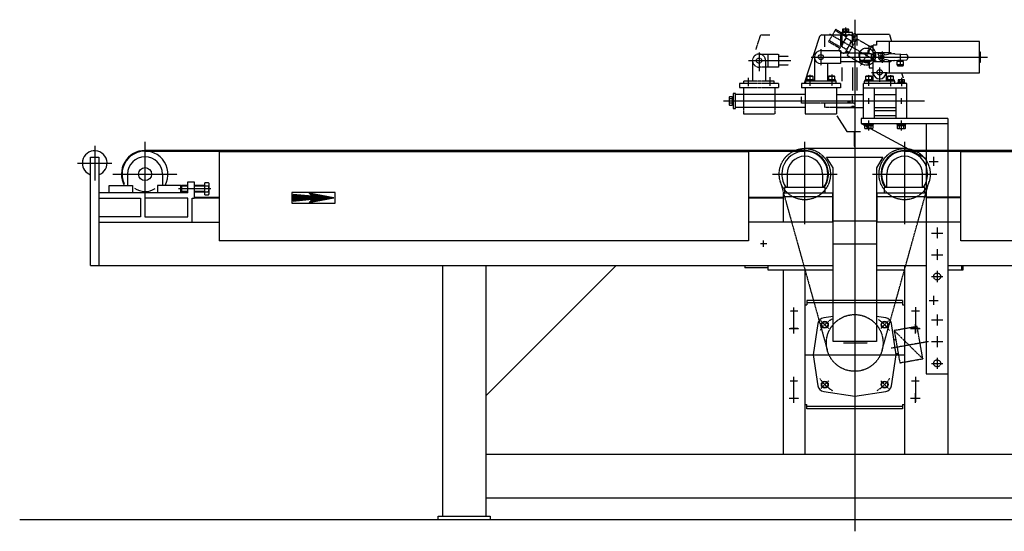
# Model space of a CAD drawing. Extents: x -1675 to 4625, y -3703 to 989.
# Drawn here: x -1675 to 595, y -3703 to -2526 of the extents above; entities that cross this region are included whole.
import ezdxf

# ---------------------------------------------------------------- set-up
doc = ezdxf.new("R2010")
doc.units = 0
doc.header["$MEASUREMENT"] = 0
doc.linetypes.add('DOT_CENTER', pattern=[2, 1.25, -0.25, 0.25, -0.25])
doc.linetypes.add('PHANTOM', pattern=[2.5, 1.25, -0.25, 0.25, -0.25, 0.25, -0.25])
doc.layers.get('0').update_dxf_attribs({"linetype": 'CONTINUOUS'})
doc.layers.add('1', color=7, linetype='CONTINUOUS')

msp = doc.modelspace()

# ---------------------------------------------------------------- hatches: boundary and pattern name
at = {"linetype": 'CONTINUOUS'}
h = msp.add_hatch(dxfattribs=at)
h.set_pattern_fill('USER', color=3, scale=0.5, angle=45, pattern_type=0)
h.set_pattern_definition([(45, (0, 0), (-0.35355339, 0.35355339), [])])
edge = h.paths.add_edge_path()
edge.add_line((-1007.4, -2946.1), (-950.4, -2935.6))
edge.add_line((-1000.4, -2939.1), (-1007.4, -2946.1))
edge.add_line((-1044.4, -2943.1), (-1000.4, -2939.1))
edge.add_line((-1044.4, -2928.1), (-1044.4, -2943.1))
edge.add_line((-1000.4, -2932.1), (-1044.4, -2928.1))
edge.add_line((-1007.4, -2925.1), (-1000.4, -2932.1))
edge.add_line((-950.4, -2935.6), (-1007.4, -2925.1))

# ---------------------------------------------------------------- linework, layer by layer
at = {"layer": '1', "color": 3, "linetype": 'DOT_CENTER'}
for p, q in [((250, -2525.7), (250, -3703.4)), ((299.5, -2620.8), (191.8, -2558.6)), ((229, -2543.8), (229, -2565.7)), ((243.5, -2563.1), (256.9, -2563.1)), ((29.5, -2601.3), (29.5, -2644.3)), ((172, -2593.3), (172, -2631.4)), ((313, -2598.5), (313, -2624.8)), ((355, -2604), (355, -2633.7)), ((5.2, -2619.8), (102.7, -2619.8)), ((149.5, -2611.8), (556.3, -2611.8)), ((147, -2677.9), (147, -2652.4)), ((197, -2652.1), (197, -2677.9)), ((282.5, -2678.2), (282.5, -2652.5)), ((288.8, -2646.8), (325, -2646.8)), ((307.5, -2635.6), (307.5, -2668.4)), ((332.5, -2653.3), (332.5, -2678.5)), ((4.5, -2659.2), (4.5, -2678.4)), ((54.5, -2657.9), (54.5, -2677.9)), ((357.5, -2659.4), (357.5, -2678.9)), ((410.8, -2712.8), (-52.4, -2712.8)), ((282.5, -2719.2), (282.5, -2706.4)), ((357.5, -2719.2), (357.5, -2706.4)), ((-1386, -2955.4), (-1386, -2807)), ((135, -2996.2), (135, -2807)), ((365, -2807), (365, -2996.2)), ((-1502, -2815.9), (-1502, -2895.7)), ((365, -2822.2), (135, -2822.2)), ((-1541.9, -2855.8), (-1462.1, -2855.8)), ((421.5, -2851.8), (442.5, -2851.8)), ((432, -2862.3), (432, -2841.3)), ((-1460.2, -2881.2), (-1311.8, -2881.2)), ((60.8, -2881.2), (209.2, -2881.2)), ((290.8, -2881.2), (439.2, -2881.2)), ((78.2, -2897.1), (187.1, -3287.4)), ((312.9, -3287.4), (421.8, -2897.1)), ((-1234.1, -2914.8), (-1309.1, -2914.8)), ((47.3, -3041.3), (32.6, -3041.3)), ((40, -3048.7), (40, -3034)), ((421.5, -3171.8), (442.5, -3171.8)), ((432, -3182.3), (432, -3161.3)), ((119, -3196.8), (101, -3196.8)), ((110, -3245.8), (110, -3187.8)), ((399, -3196.8), (381, -3196.8)), ((390, -3187.8), (390, -3245.8)), ((190.1, -3236.9), (172, -3218.8)), ((309.9, -3236.9), (328, -3218.8)), ((98.8, -3236.8), (121.2, -3236.8)), ((119, -3236.8), (101, -3236.8)), ((110, -3248), (110, -3225.6)), ((378.8, -3236.8), (401.2, -3236.8)), ((399, -3236.8), (381, -3236.8)), ((390, -3248), (390, -3225.6)), ((223.8, -3269.8), (279.4, -3269.8)), ((136.5, -3296.8), (364, -3296.8)), ((101, -3356.8), (119, -3356.8)), ((110, -3405.8), (110, -3347.8)), ((190.1, -3356.7), (172, -3374.8)), ((309.9, -3356.7), (328, -3374.8)), ((381, -3356.8), (399, -3356.8)), ((390, -3347.8), (390, -3405.8)), ((98.8, -3396.8), (121.2, -3396.8)), ((101, -3396.8), (119, -3396.8)), ((110, -3408), (110, -3385.6)), ((378.8, -3396.8), (401.2, -3396.8)), ((381, -3396.8), (399, -3396.8)), ((390, -3408), (390, -3385.6))]:
    msp.add_line(p, q, dxfattribs=at)
at = {"layer": '1', "color": 3, "linetype": 'PHANTOM'}
for p, q in [((31.4, -2564.3), (21.5, -2594.6)), ((36.1, -2560.8), (54.5, -2560.8)), ((206.1, -2547.8), (189.6, -2576.4)), ((230.8, -2565.6), (204.6, -2550.4)), ((206.1, -2547.8), (232.3, -2563)), ((214.4, -2594.1), (233.8, -2560.4)), ((233.8, -2560.4), (236.9, -2558.6)), ((236.9, -2558.6), (247.3, -2564.7)), ((247.3, -2564.7), (247.3, -2568.2)), ((215.9, -2591.6), (189.6, -2576.4)), ((217.3, -2588.9), (191.1, -2573.8)), ((227.9, -2601.9), (247.3, -2568.2)), ((241.7, -2574.4), (231.2, -2568.4)), ((233.1, -2607.9), (255.1, -2569.7)), ((244.3, -2573.4), (250.8, -2577.1)), ((245.8, -2570.8), (252.3, -2574.5)), ((255.1, -2569.7), (288, -2588.7)), ((290.2, -2584.9), (263.2, -2631.6)), ((29.5, -2604.8), (74.5, -2604.8)), ((49.5, -2604.8), (49.5, -2634.8)), ((74.5, -2604.8), (74.5, -2634.8)), ((74.5, -2609.8), (97.6, -2609.8)), ((214.4, -2597.6), (214.4, -2594.1)), ((224.8, -2603.7), (214.4, -2597.6)), ((230.5, -2593.9), (220, -2587.9)), ((227.9, -2601.9), (224.8, -2603.7)), ((235.8, -2603.1), (229.3, -2599.3)), ((230.8, -2596.7), (237.3, -2600.5)), ((233.1, -2607.9), (266, -2626.9)), ((14.5, -2619.8), (14.5, -2666.8)), ((44.5, -2619.8), (44.5, -2634.8)), ((74.5, -2629.8), (97.6, -2629.8)), ((74.5, -2634.8), (29.5, -2634.8)), ((44.5, -2634.8), (44.5, -2666.8)), ((74.5, -2672.8), (-15.5, -2672.8)), ((-15.5, -2672.8), (-15.5, -2682.8)), ((64.5, -2666.8), (-5.5, -2666.8)), ((-5.5, -2672.8), (-5.5, -2666.8)), ((64.5, -2672.8), (64.5, -2666.8)), ((74.5, -2672.8), (74.5, -2682.8)), ((74.5, -2682.8), (-15.5, -2682.8)), ((-6.5, -2682.8), (-6.5, -2742.3)), ((65.5, -2682.8), (65.5, -2742.3)), ((127, -2717.8), (127, -2702.1)), ((248, -2717.8), (127, -2717.8)), ((180, -2717.8), (180, -2726.8)), ((234.1, -2716.3), (240.1, -2716.3)), ((235, -2714.8), (239, -2714.8)), ((235, -2717.8), (235, -2714.8)), ((237, -2713.5), (237, -2718.8)), ((239, -2714.8), (239, -2717.8)), ((245, -2717.8), (245, -2701.1)), ((-6.5, -2742.3), (65.5, -2742.3)), ((180, -2726.8), (242.5, -2726.8)), ((242.5, -2726.8), (243, -2724.8)), ((243, -2724.8), (248, -2724.8)), ((248, -2724.8), (248.5, -2726.8)), ((248.5, -2726.8), (250, -2726.8)), ((272, -2764.8), (272, -2766.8)), ((272, -2766.8), (293, -2766.8)), ((273.3, -2766.8), (273.3, -2769.3)), ((281.9, -2769.3), (281.2, -2766.8)), ((282.5, -2781), (282.5, -2757.9)), ((283.8, -2769.3), (283.1, -2766.8)), ((291.7, -2769.3), (291.7, -2766.8)), ((293, -2766.8), (293, -2764.8)), ((347, -2764.8), (347, -2766.8)), ((347, -2766.8), (368, -2766.8)), ((348.3, -2766.8), (348.3, -2769.3)), ((356.9, -2769.3), (356.2, -2766.8)), ((357.5, -2781), (357.5, -2757.9)), ((358.8, -2769.3), (358.1, -2766.8)), ((366.7, -2769.3), (366.7, -2766.8)), ((368, -2766.8), (368, -2764.8)), ((272.7, -2769.3), (292.3, -2769.3)), ((272.7, -2769.3), (272.7, -2775.5)), ((272.7, -2775.5), (274, -2776.3)), ((274, -2776.3), (291, -2776.3)), ((277.6, -2769.3), (277.6, -2775.5)), ((287.4, -2769.3), (287.4, -2775.5)), ((291, -2776.3), (292.3, -2775.5)), ((292.3, -2775.5), (292.3, -2769.3)), ((347.7, -2769.3), (367.3, -2769.3)), ((347.7, -2769.3), (347.7, -2775.5)), ((347.7, -2775.5), (349, -2776.3)), ((349, -2776.3), (366, -2776.3)), ((352.6, -2769.3), (352.6, -2775.5)), ((362.4, -2769.3), (362.4, -2775.5)), ((366, -2776.3), (367.3, -2775.5)), ((367.3, -2775.5), (367.3, -2769.3)), ((427.2, -3016.8), (452.8, -3016.8)), ((440, -3004), (440, -3029.6)), ((440, -3054), (440, -3079.6)), ((427.2, -3066.8), (452.8, -3066.8)), ((440, -3104), (440, -3129.6)), ((427.2, -3116.8), (452.8, -3116.8)), ((427.2, -3216.8), (452.8, -3216.8)), ((440, -3204), (440, -3229.6)), ((393.9, -3232.1), (341, -3241.4)), ((341, -3241.4), (407, -3306.2)), ((341, -3241.4), (354, -3315.5)), ((407, -3306.2), (393.9, -3232.1)), ((420.2, -3266.8), (334, -3282)), ((344.7, -3262.6), (340.6, -3263.3)), ((427.2, -3266.8), (452.8, -3266.8)), ((440, -3254), (440, -3279.6)), ((350.3, -3294.3), (345.3, -3295.2)), ((354, -3315.5), (407, -3306.2)), ((440, -3304), (440, -3329.6)), ((427.2, -3316.8), (452.8, -3316.8))]:
    msp.add_line(p, q, dxfattribs=at)
at = {"layer": '1', "color": 2, "linetype": 'CONTINUOUS'}
for p, q in [((169, -2564.3), (133.8, -2672.8)), ((173.8, -2560.8), (245, -2560.8)), ((180, -2560.8), (180, -2588.4)), ((217, -2560.8), (217, -2584.7)), ((245, -2554.8), (220, -2554.8)), ((220, -2554.8), (220, -2584.7)), ((245, -2584.7), (245, -2554.8)), ((330, -2559.8), (255, -2559.8)), ((255, -2559.8), (255, -2584.7)), ((330, -2559.8), (335.1, -2575.8)), ((283.5, -2603.8), (283.5, -2586.8)), ((283.5, -2586.8), (292.5, -2586.8)), ((300, -2584.3), (292.5, -2584.3)), ((292.5, -2605.3), (292.5, -2584.3)), ((300, -2574.8), (300, -2584.3)), ((300, -2574.8), (329.5, -2574.8)), ((329.5, -2574.8), (329.5, -2600.8)), ((537.5, -2575.8), (329.5, -2575.8)), ((537.5, -2647.8), (537.5, -2575.8)), ((172, -2596.8), (217, -2596.8)), ((217, -2596.8), (217, -2626.8)), ((217, -2601.8), (280.5, -2601.8)), ((283.5, -2596.8), (280.5, -2596.8)), ((280.5, -2596.8), (280.5, -2603.8)), ((293, -2600.8), (333, -2600.8)), ((293, -2622.8), (293, -2600.8)), ((297, -2622.8), (297, -2600.8)), ((306.5, -2601.8), (303, -2605.3)), ((303, -2605.3), (305.8, -2608.1)), ((306.5, -2601.8), (309.3, -2604.6)), ((319.1, -2606.5), (326.9, -2604.8)), ((327.1, -2604.7), (329, -2604)), ((329, -2600.8), (329, -2604)), ((329.8, -2603.8), (369.1, -2605.5)), ((333, -2600.8), (333, -2604)), ((370.7, -2606.7), (372.8, -2610.9)), ((537.5, -2599.3), (539.5, -2599.3)), ((539.5, -2599.3), (539.5, -2624.3)), ((157, -2611.8), (157, -2666.8)), ((217, -2626.8), (172, -2626.8)), ((187, -2626.8), (187, -2666.8)), ((217, -2621.8), (280.5, -2621.8)), ((280.5, -2619.8), (280.5, -2626.8)), ((280.5, -2626.8), (283.5, -2626.8)), ((283.5, -2619.8), (283.5, -2636.8)), ((292.5, -2666.8), (292.5, -2618.3)), ((333, -2622.8), (293, -2622.8)), ((326.9, -2618.8), (319.1, -2617.1)), ((327.1, -2618.9), (329, -2619.6)), ((329, -2619.7), (329, -2622.8)), ((329.5, -2622.8), (329.5, -2648.8)), ((329.8, -2619.8), (369.1, -2618.1)), ((333, -2619.6), (333, -2622.8)), ((372.8, -2612.7), (370.7, -2616.9)), ((539.5, -2624.3), (537.5, -2624.3)), ((220, -2636), (220, -2666.8)), ((245, -2636), (245, -2688.7)), ((255, -2636), (255, -2688.7)), ((283.5, -2636.8), (292.5, -2636.8)), ((329.5, -2648.8), (322.5, -2648.8)), ((322.5, -2648.8), (322.5, -2666.8)), ((329.5, -2647.8), (537.5, -2647.8)), ((358.1, -2647.8), (361.8, -2659.5)), ((217, -2672.8), (127, -2672.8)), ((127, -2672.8), (127, -2682.8)), ((207, -2666.8), (137, -2666.8)), ((137, -2672.8), (137, -2666.8)), ((207, -2672.8), (207, -2666.8)), ((217, -2672.8), (217, -2682.8)), ((370, -2672.8), (270, -2672.8)), ((270, -2752.8), (270, -2672.8)), ((342.5, -2666.8), (272, -2666.8)), ((272, -2666.8), (272, -2672.8)), ((342.5, -2672.8), (342.5, -2666.8)), ((370, -2752.8), (370, -2672.8)), ((-25, -2695.3), (-30, -2695.3)), ((-30, -2695.3), (-30, -2730.3)), ((-25, -2730.3), (-25, -2695.3)), ((136, -2697.8), (-25, -2697.8)), ((217, -2682.8), (127, -2682.8)), ((136, -2682.8), (136, -2742.3)), ((208, -2682.8), (208, -2742.3)), ((208, -2697.8), (270, -2697.8)), ((270, -2682.8), (370, -2682.8)), ((295, -2682.8), (295, -2752.8)), ((295, -2697.8), (345, -2697.8)), ((345, -2682.8), (345, -2752.8)), ((-30, -2730.3), (-25, -2730.3)), ((136, -2727.8), (-25, -2727.8)), ((136, -2742.3), (208, -2742.3)), ((208, -2727.8), (270, -2727.8)), ((295, -2727.8), (345, -2727.8)), ((295, -2734.3), (345, -2734.3)), ((295, -2746.3), (345, -2746.3)), ((209, -2746.9), (232, -2782.8)), ((232, -2782.8), (263.4, -2782.8)), ((-1239.6, -2900.9), (-1248.5, -2900.9)), ((-1248.5, -2928.7), (-1248.5, -2900.9)), ((-1238.5, -2902.8), (-1239.6, -2900.9)), ((-1238.5, -2926.8), (-1238.5, -2902.8)), ((-1303.5, -2908.8), (-1301.5, -2906.8)), ((-1303.5, -2920.8), (-1303.5, -2908.8)), ((-1301.5, -2922.8), (-1303.5, -2920.8)), ((-1301.5, -2906.8), (-1287.5, -2906.8)), ((-1301.5, -2922.8), (-1301.5, -2906.8)), ((-1287.5, -2922.8), (-1301.5, -2922.8)), ((-1272.5, -2906.8), (-1248.5, -2906.8)), ((-1248.5, -2922.8), (-1272.5, -2922.8)), ((-1248.5, -2907.9), (-1239.6, -2907.9)), ((-1248.5, -2921.7), (-1239.6, -2921.7)), ((-1239.6, -2928.7), (-1238.5, -2926.8)), ((-947.4, -2923.1), (-1047.4, -2923.1)), ((-1047.4, -2923.1), (-1047.4, -2948.1)), ((-947.4, -2948.1), (-947.4, -2923.1)), ((-1248.5, -2928.7), (-1239.6, -2928.7)), ((-1047.4, -2948.1), (-947.4, -2948.1))]:
    msp.add_line(p, q, dxfattribs=at)
at = {"layer": '1', "color": 3, "linetype": 'CONTINUOUS'}
for p, q in [((236.7, -2552.8), (221.3, -2552.8)), ((221.3, -2552.8), (221.3, -2554.8)), ((222.5, -2547.3), (221.5, -2547.9)), ((221.5, -2547.9), (221.5, -2552.8)), ((235.5, -2547.3), (222.5, -2547.3)), ((225.2, -2552.8), (225.2, -2547.9)), ((227.9, -2552.8), (228.5, -2554.8)), ((229.5, -2552.8), (230.1, -2554.8)), ((232.8, -2552.8), (232.8, -2547.9)), ((236.5, -2547.9), (235.5, -2547.3)), ((236.5, -2552.8), (236.5, -2547.9)), ((236.7, -2554.8), (236.7, -2552.8)), ((245.5, -2560.8), (245, -2560.8)), ((245, -2565.3), (245.5, -2565.3)), ((262, -2603.8), (288, -2603.8)), ((262, -2619.8), (262, -2603.8)), ((288, -2603.8), (288, -2619.8)), ((288, -2605.1), (289.3, -2606)), ((288, -2605.1), (293, -2605.3)), ((289.3, -2618.4), (289.3, -2605.2)), ((293, -2606.1), (289.3, -2606)), ((310.7, -2607.8), (308.4, -2611.8)), ((315.3, -2607.8), (310.7, -2607.8)), ((311.6, -2609.7), (314.4, -2609.7)), ((317.6, -2611.8), (315.3, -2607.8)), ((338.6, -2603.5), (338, -2604.5)), ((338.6, -2603.5), (341.5, -2603.5)), ((341.5, -2603.5), (342.1, -2604.5)), ((288, -2619.8), (262, -2619.8)), ((288, -2618.5), (289.3, -2617.6)), ((288, -2618.5), (293, -2618.3)), ((289.3, -2617.6), (293, -2617.5)), ((308.4, -2611.8), (310.7, -2615.8)), ((310.7, -2615.8), (315.3, -2615.8)), ((311.6, -2613.9), (314.4, -2613.9)), ((315.3, -2615.8), (317.6, -2611.8)), ((338, -2619.1), (338.6, -2620.1)), ((341.5, -2620.1), (338.6, -2620.1)), ((342.1, -2619.1), (341.5, -2620.1)), ((362, -2622.1), (348, -2622.1)), ((348, -2629.8), (348, -2622.1)), ((362, -2629.8), (348, -2629.8)), ((361.7, -2630.6), (348.3, -2630.6)), ((348.3, -2631.3), (348.3, -2630.6)), ((348.5, -2622.1), (348.5, -2618.6)), ((348.8, -2631.8), (361.2, -2631.8)), ((350.5, -2630.6), (350.5, -2629.8)), ((359.5, -2629.8), (359.5, -2630.6)), ((361.4, -2622.1), (361.4, -2618.4)), ((361.7, -2630.6), (361.7, -2631.3)), ((362, -2622.1), (362, -2629.8)), ((140.5, -2655.7), (141.4, -2655.2)), ((141.4, -2655.2), (152.6, -2655.2)), ((152.6, -2655.2), (153.5, -2655.7)), ((190.5, -2655.7), (191.4, -2655.2)), ((191.4, -2655.2), (202.6, -2655.2)), ((202.6, -2655.2), (203.5, -2655.7)), ((276, -2655.7), (276.9, -2655.2)), ((276.9, -2655.2), (288.1, -2655.2)), ((288.1, -2655.2), (289, -2655.7)), ((326, -2655.7), (326.9, -2655.2)), ((326.9, -2655.2), (338.1, -2655.2)), ((338.1, -2655.2), (339, -2655.7)), ((138.5, -2665.2), (155.5, -2665.2)), ((138.5, -2666.8), (138.5, -2665.2)), ((139.3, -2663.2), (154.7, -2663.2)), ((139.3, -2665.2), (139.3, -2663.2)), ((140.5, -2655.7), (153.5, -2655.7)), ((140.5, -2663.2), (140.5, -2655.7)), ((145.9, -2663.2), (146.5, -2665.2)), ((147.5, -2663.2), (148.1, -2665.2)), ((153.5, -2655.7), (153.5, -2663.2)), ((154.7, -2663.2), (154.7, -2665.2)), ((155.5, -2665.2), (155.5, -2666.8)), ((188.5, -2666.8), (188.5, -2665.2)), ((188.5, -2665.2), (205.5, -2665.2)), ((189.3, -2665.2), (189.3, -2663.2)), ((189.3, -2663.2), (204.7, -2663.2)), ((190.5, -2655.7), (203.5, -2655.7)), ((190.5, -2663.2), (190.5, -2655.7)), ((195.9, -2665.2), (196.5, -2663.2)), ((197.5, -2665.2), (198.1, -2663.2)), ((203.5, -2655.7), (203.5, -2663.2)), ((204.7, -2663.2), (204.7, -2665.2)), ((205.5, -2665.2), (205.5, -2666.8)), ((274, -2666.8), (274, -2665.2)), ((274, -2665.2), (291, -2665.2)), ((274.8, -2665.2), (274.8, -2663.2)), ((274.8, -2663.2), (290.2, -2663.2)), ((276, -2655.7), (289, -2655.7)), ((276, -2663.2), (276, -2655.7)), ((281.4, -2665.2), (282, -2663.2)), ((283, -2665.2), (283.6, -2663.2)), ((289, -2655.7), (289, -2663.2)), ((290.2, -2663.2), (290.2, -2665.2)), ((291, -2665.2), (291, -2666.8)), ((324, -2665.2), (341, -2665.2)), ((324, -2666.8), (324, -2665.2)), ((324.8, -2663.2), (340.2, -2663.2)), ((324.8, -2665.2), (324.8, -2663.2)), ((326, -2655.7), (339, -2655.7)), ((326, -2663.2), (326, -2655.7)), ((331.4, -2663.2), (332, -2665.2)), ((333, -2663.2), (333.6, -2665.2)), ((339, -2655.7), (339, -2663.2)), ((340.2, -2663.2), (340.2, -2665.2)), ((341, -2665.2), (341, -2666.8)), ((349, -2671.2), (349, -2672.8)), ((366, -2671.2), (349, -2671.2)), ((349.8, -2669.2), (349.8, -2671.2)), ((365.2, -2669.2), (349.8, -2669.2)), ((351, -2663.7), (350, -2664.3)), ((350, -2664.3), (350, -2669.2)), ((364, -2663.7), (351, -2663.7)), ((353.7, -2669.2), (353.7, -2664.3)), ((356.4, -2669.2), (357, -2671.2)), ((358, -2669.2), (358.6, -2671.2)), ((361.3, -2669.2), (361.3, -2664.3)), ((365, -2664.3), (364, -2663.7)), ((365, -2669.2), (365, -2664.3)), ((365.2, -2671.2), (365.2, -2669.2)), ((366, -2672.8), (366, -2671.2)), ((-38.7, -2703), (-39.5, -2704.3)), ((-39.5, -2704.3), (-39.5, -2721.3)), ((-39.5, -2721.3), (-38.7, -2722.6)), ((-32.5, -2703), (-38.7, -2703)), ((-32.5, -2707.9), (-38.7, -2707.9)), ((-32.5, -2717.7), (-38.7, -2717.7)), ((-38.7, -2722.6), (-32.5, -2722.6)), ((-32.5, -2703), (-32.5, -2722.6)), ((-30, -2703.6), (-32.5, -2703.6)), ((-32.5, -2712.2), (-30, -2711.5)), ((-32.5, -2714.1), (-30, -2713.4)), ((-32.5, -2722), (-30, -2722)), ((249, -2782.8), (249, -2816.8)), ((251, -2816.8), (251, -2782.8)), ((135, -2826.8), (-1386, -2826.8)), ((-1386, -2828.2), (135, -2828.2)), ((249, -2816.8), (251, -2816.8)), ((1886, -2826.8), (365, -2826.8)), ((365, -2828.2), (1886, -2828.2)), ((-1287.5, -2908.6), (-1303.3, -2908.6)), ((-1287.5, -2921), (-1303.3, -2921)), ((-1248.5, -2908.6), (-1272.5, -2908.6)), ((-1248.5, -2921), (-1272.5, -2921)), ((-950.4, -2935.6), (-1007.4, -2925.1)), ((-1007.4, -2925.1), (-1000.4, -2932.1)), ((-1272.5, -2934.2), (-1215, -2934.2)), ((-1272.5, -2935.6), (-1215, -2935.6)), ((-1000.4, -2932.1), (-1044.4, -2928.1)), ((-1044.4, -2928.1), (-1044.4, -2943.1)), ((-1044.4, -2943.1), (-1000.4, -2939.1)), ((-1007.4, -2946.1), (-950.4, -2935.6)), ((-1000.4, -2939.1), (-1007.4, -2946.1)), ((5, -2934.2), (85.5, -2934.2)), ((5, -2935.6), (85.5, -2935.6)), ((495, -2934.2), (414.5, -2934.2)), ((495, -2935.6), (414.5, -2935.6))]:
    msp.add_line(p, q, dxfattribs=at)
at = {"layer": '1', "color": 7, "linetype": 'CONTINUOUS'}
for p, q in [((465, -2752.8), (265, -2752.8)), ((265, -2752.8), (265, -2764.8)), ((265, -2764.8), (415, -2844.9)), ((265, -2764.8), (465, -2764.8)), ((415, -2764.8), (415, -3340.9)), ((465, -2752.8), (465, -3526.8)), ((-1215, -2828.8), (5, -2828.8)), ((-1215, -2828.8), (-1215, -3034.8)), ((5, -2828.8), (5, -3034.8)), ((495, -3034.8), (495, -2828.8)), ((495, -2828.8), (1715, -2828.8)), ((-1511.5, -3091.8), (-1511.5, -2841.8)), ((-1511.5, -2841.8), (-1492.5, -2841.8)), ((-1492.5, -2841.8), (-1492.5, -3091.8)), ((200, -2866.8), (185, -2841.8)), ((185, -2841.8), (315, -2841.8)), ((315, -2841.8), (300, -2866.8)), ((-1426.1, -2881.2), (-1426.1, -2907.3)), ((-1345.9, -2881.2), (-1345.9, -2907.3)), ((93.9, -2881.2), (93.9, -2912.3)), ((176.1, -2881.2), (176.1, -2912.3)), ((200, -3266.8), (200, -2866.8)), ((300, -2866.8), (300, -3266.8)), ((323.9, -2912.3), (323.9, -2881.2)), ((406.1, -2912.3), (406.1, -2881.2)), ((-1287.5, -2924.3), (-1287.5, -2898.8)), ((-1287.5, -2898.8), (-1272.5, -2898.8)), ((-1272.5, -2898.8), (-1272.5, -2936.8)), ((-1287.5, -2924.3), (-1492.5, -2924.3)), ((-1468.5, -2907.3), (-1414.5, -2907.3)), ((-1468.5, -2924.3), (-1468.5, -2907.3)), ((-1414.5, -2907.3), (-1414.5, -2924.3)), ((-1357.5, -2907.3), (-1357.5, -2924.3)), ((-1303.5, -2907.3), (-1357.5, -2907.3)), ((-1303.5, -2924.3), (-1303.5, -2907.3)), ((85.5, -2924.3), (198.5, -2924.3)), ((85.5, -2991.8), (85.5, -2924.3)), ((88, -2912.3), (88, -2924.3)), ((182, -2912.3), (88, -2912.3)), ((182, -2924.3), (182, -2912.3)), ((198.5, -2924.3), (198.5, -2991.8)), ((301.5, -2991.8), (301.5, -2924.3)), ((301.5, -2924.3), (414.5, -2924.3)), ((412, -2912.3), (318, -2912.3)), ((318, -2912.3), (318, -2924.3)), ((412, -2924.3), (412, -2912.3)), ((414.5, -2924.3), (414.5, -2991.8)), ((-1492.5, -2936.3), (-1396.5, -2936.3)), ((-1396.5, -2936.3), (-1396.5, -2979.8)), ((-1386.5, -2936.3), (-1386.5, -2979.8)), ((-1287.5, -2936.3), (-1386.5, -2936.3)), ((-1287.5, -2979.8), (-1287.5, -2936.3)), ((-1277.5, -2936.8), (-1272.5, -2936.8)), ((-1277.5, -2991.8), (-1277.5, -2936.8)), ((198.5, -2933.3), (85.5, -2933.3)), ((414.5, -2933.3), (301.5, -2933.3)), ((-1396.5, -2979.8), (-1492.5, -2979.8)), ((-1492.5, -2991.8), (-1215, -2991.8)), ((-1386.5, -2979.8), (-1287.5, -2979.8)), ((200, -2991.8), (5, -2991.8)), ((300, -2989.8), (200, -2989.8)), ((495, -2991.8), (300, -2991.8)), ((5, -3034.8), (-1215, -3034.8)), ((1715, -3034.8), (495, -3034.8)), ((200, -3041.8), (300, -3041.8)), ((-1511.5, -3091.8), (200, -3091.8)), ((-700, -3091.8), (-700, -3668.8)), ((-300, -3091.8), (-600, -3391.8)), ((-600, -3091.8), (-600, -3668.8)), ((-3.2, -3091.8), (-3.2, -3096.8)), ((50, -3096.8), (-3.2, -3096.8)), ((50, -3091.8), (50, -3101.8)), ((50, -3101.8), (200, -3101.8)), ((85, -3101.8), (85, -3526.8)), ((135, -3101.8), (135, -3526.8)), ((300, -3091.8), (415, -3091.8)), ((300, -3101.8), (365, -3101.8)), ((365, -3091.8), (365, -3526.8)), ((465, -3091.8), (2011.5, -3091.8)), ((465, -3101.8), (500, -3101.8)), ((496.8, -3101.8), (496.8, -3091.8)), ((500, -3101.8), (500, -3091.8)), ((140, -3171.8), (140, -3181.8)), ((360, -3171.8), (140, -3171.8)), ((360, -3171.8), (360, -3181.8)), ((135, -3181.8), (140, -3181.8)), ((360, -3177.8), (140, -3177.8)), ((360, -3181.8), (365, -3181.8)), ((300, -3266.8), (200, -3266.8)), ((415, -3340.9), (465, -3340.9)), ((135, -3411.8), (140, -3411.8)), ((140, -3421.8), (140, -3411.8)), ((360, -3415.8), (140, -3415.8)), ((360, -3421.8), (140, -3421.8)), ((360, -3411.8), (360, -3421.8)), ((360, -3411.8), (365, -3411.8)), ((1100, -3526.8), (-600, -3526.8)), ((1100, -3626.8), (-600, -3626.8)), ((2181.8, -3676.8), (-1674.9, -3676.8)), ((-710, -3668.8), (-590, -3668.8)), ((-710, -3676.8), (-710, -3668.8)), ((-590, -3668.8), (-590, -3676.8))]:
    msp.add_line(p, q, dxfattribs=at)
at = {"layer": '1', "color": 4, "linetype": 'CONTINUOUS'}
for p, q in [((200, -3208.6), (178.5, -3211.7)), ((321.5, -3211.7), (300, -3208.6)), ((164.9, -3225.3), (154.5, -3296.8)), ((345.5, -3296.8), (335.1, -3225.3)), ((154.5, -3296.8), (164.9, -3368.3)), ((335.1, -3368.3), (345.5, -3296.8)), ((178.5, -3381.9), (250, -3392.3)), ((250, -3392.3), (321.5, -3381.9))]:
    msp.add_line(p, q, dxfattribs=at)
at = {"layer": '1', "color": 2, "linetype": 'CONTINUOUS'}
for centre in [(172, -2611.8), (307.5, -2646.8)]:
    msp.add_circle(centre, 6, dxfattribs=at)
at = {"layer": '1', "color": 3, "linetype": 'PHANTOM'}
for centre, radius in [((277, -2607.8), 17), ((29.5, -2619.8), 6), ((237, -2716.3), 1.5), ((440, -3116.8), 8), ((440, -3316.8), 8)]:
    msp.add_circle(centre, radius, dxfattribs=at)
at = {"layer": '1', "color": 3, "linetype": 'CONTINUOUS'}
for centre, radius in [((313, -2611.8), 4), ((313, -2611.8), 2.5), ((181.1, -3227.9), 8), ((181.1, -3227.9), 6.92), ((318.9, -3227.9), 8), ((318.9, -3227.9), 6.92), ((181.1, -3365.7), 8), ((181.1, -3365.7), 6.92), ((318.9, -3365.7), 8), ((318.9, -3365.7), 6.92)]:
    msp.add_circle(centre, radius, dxfattribs=at)
at = {"layer": '1', "color": 3, "linetype": 'DOT_CENTER'}
for centre, radius in [((135, -2881.2), 59), ((365, -2881.2), 59), ((250, -3269.8), 65.3)]:
    msp.add_circle(centre, radius, dxfattribs=at)
at = {"layer": '1', "color": 7, "linetype": 'CONTINUOUS'}
msp.add_circle((-1386, -2881.2), 15, dxfattribs=at)
at = {"layer": '1', "color": 3, "linetype": 'PHANTOM'}
for centre, radius, start, end in [((36.1, -2565.8), 5, 90, 162.0309), ((256.3, -2595.9), 37.2, 132.412, 167.588), ((205.4, -2566.4), 37.2, -47.588, -12.412), ((29.5, -2619.8), 15, 90, -90), ((29.5, -2619.8), 15, 0, 90), ((277, -2607.8), 22, -120, 60), ((248, -2719.8), 2, 0, 90), ((275.1, -2771.9), 4.38, -114.0207, -55.7715), ((282.5, -2760.1), 16.2, -107.588, -72.412), ((289.9, -2771.9), 4.38, -124.2285, -65.9793), ((350.1, -2771.9), 4.38, -114.0207, -55.7715), ((357.5, -2760.1), 16.2, -107.588, -72.412), ((364.9, -2771.9), 4.38, -124.2285, -65.9793), ((250, -3296.8), 97.5, 122.1777, 145.019), ((250, -3296.8), 97.5, 34.78, 55.5697), ((250, -3296.8), 97.5, -145.7646, -120.8827), ((250, -3296.8), 97.5, -57.8155, -34.093)]:
    msp.add_arc(centre, radius, start, end, dxfattribs=at)
at = {"layer": '1', "color": 2, "linetype": 'CONTINUOUS'}
for centre, radius, start, end in [((173.7, -2565.7), 4.89, 88.2975, 162.9807), ((250, -2563.1), 5, 0, 180), ((172, -2611.8), 15, 90, -90), ((313, -2611.8), 8.07, 153.035, -41.244), ((313, -2611.8), 8.08, 41.244, 116.965), ((326.7, -2603.8), 1, -77.7023, -68.1986), ((329.7, -2605.8), 2, 86.6368, 111.8014), ((368.9, -2607.5), 2, 25.821, 86.6368), ((326.7, -2619.8), 1, 68.1986, 77.7023), ((329.7, -2617.8), 2, -111.8014, -86.6368), ((368.9, -2616.1), 2, -86.6368, -25.821), ((371, -2611.8), 2, -25.821, 25.821), ((307.5, -2646.8), 15, 180, 0), ((-1386, -2881.2), 53, -29.5019, 180), ((135, -2881.2), 53, -35.9297, 180), ((365, -2881.2), 53, 0, -144.0703), ((-1386, -2881.2), 53, 180, -156.0675), ((135, -2881.2), 53, 180, -144.0703), ((365, -2881.2), 53, -35.9297, 0), ((-1261.4, -2914.8), 22.9, -17.588, 17.588)]:
    msp.add_arc(centre, radius, start, end, dxfattribs=at)
at = {"layer": '1', "color": 3, "linetype": 'CONTINUOUS'}
for centre, radius, start, end in [((223.4, -2550.7), 3.35, 55.7715, 114.0207), ((229, -2559.7), 12.4, 72.412, 107.588), ((234.6, -2550.7), 3.35, 65.9793, 124.2285), ((313, -2611.8), 4.6, 120.4082, 179.5918), ((313, -2611.8), 4.6, 60.4082, 119.5918), ((313, -2611.8), 4.6, 0.4082, 59.5918), ((313, -2611.8), 4.6, -179.5918, -120.4082), ((313, -2611.8), 4.6, -119.5918, -60.4082), ((313, -2611.8), 4.6, -59.5918, -0.4082), ((348.8, -2631.3), 0.5, 180, -90), ((361.2, -2631.3), 0.5, -90, 0), ((351.9, -2667.1), 3.35, 55.7715, 114.0207), ((357.5, -2676.1), 12.4, 72.412, 107.588), ((363.1, -2667.1), 3.35, 65.9793, 124.2285), ((-35.1, -2705.4), 4.38, 155.9793, -145.7715), ((-23.3, -2712.8), 16.2, 162.412, -162.412), ((-35.1, -2720.2), 4.38, 145.7715, -155.9793), ((-1386, -2881.2), 54.4, 90, -151.329), ((135, -2881.2), 54.4, -34.8682, 90), ((365, -2881.2), 54.4, 90, -145.1318), ((-1386, -2881.2), 40.1, -126.8885, -54.7695)]:
    msp.add_arc(centre, radius, start, end, dxfattribs=at)
at = {"layer": '1', "color": 7, "linetype": 'CONTINUOUS'}
for centre, radius, start, end in [((-1502, -2855.8), 28.5, -70.5288, 180), ((-1502, -2855.8), 28.5, 180, -109.4712), ((-1386, -2881.2), 40.1, 0, 180), ((135, -2881.2), 41.1, 0, 180), ((365, -2881.2), 41.1, 0, 180)]:
    msp.add_arc(centre, radius, start, end, dxfattribs=at)
at = {"layer": '1', "color": 4, "linetype": 'CONTINUOUS'}
for centre, start, end in [((180.8, -3227.6), 98.3057, 171.6943), ((319.2, -3227.6), 8.3057, 81.6943), ((180.8, -3366), -171.6943, -98.3057), ((319.2, -3366), -81.6943, -8.3057)]:
    msp.add_arc(centre, 16, start, end, dxfattribs=at)

doc.saveas('drawing.dxf')
